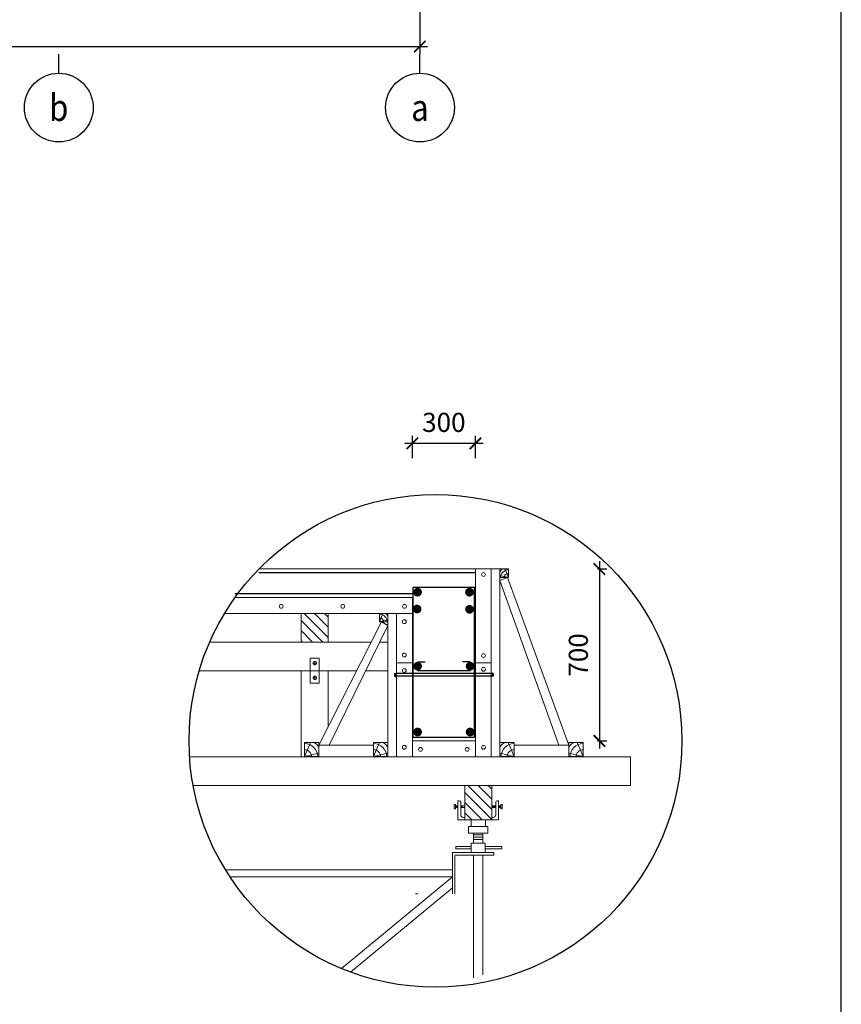
# Model space of a CAD drawing. Units: millimetres. Extents: x 3182256 to 4096272, y -2815809 to -2620154.
# Drawn here: x 3688422 to 3699170, y -2750282 to -2737398 of the extents above; entities that cross this region are included whole.
import ezdxf
from ezdxf.enums import TextEntityAlignment as Align

# ---------------------------------------------------------------- set-up
doc = ezdxf.new("R2010")
doc.units = ezdxf.units.MM
doc.header["$MEASUREMENT"] = 0
doc.layers.get('0').update_dxf_attribs({"linetype": 'CONTINUOUS', "lineweight": 0})
doc.layers.get('Defpoints').update_dxf_attribs({"color": 2, "linetype": 'CONTINUOUS'})
for name, color, linetype, lineweight in [('Da ngang', 5, 'CONTINUOUS', 18), ('net thep', 1, 'CONTINUOUS', 40), ('SECTION_LINE', 7, 'CONTINUOUS', 25)]:
    doc.layers.add(name, color=color, linetype=linetype, lineweight=lineweight)
for name, color, linetype in [('DIMENSION_LINE', 1, 'CONTINUOUS'), ('REBAR_LINE', 4, 'CONTINUOUS'), ('THAY', 7, 'CONTINUOUS')]:
    doc.layers.add(name, color=color, linetype=linetype)
doc.styles.add('VNSIMPLI', font='vnsimli.shx', dxfattribs={"width": 0.85})
doc.dimstyles.new('1-100', dxfattribs={"dimscale": 100, "dimtxt": 2.5, "dimasz": 1.5, "dimexe": 1, "dimexo": 1.5, "dimgap": 1.5, "dimtad": 1, "dimdec": 0, "dimzin": 0, "dimdsep": 46, "dimtxsty": 'VNSIMPLI', "dimblk": 'ARCHTICK', "dimcen": 0.09, "dimdle": 1, "dimclrd": 256, "dimclre": 256, "dimclrt": 2, "dimadec": 0, "dimazin": 0, "dimtfac": 1, "dimtdec": 0, "dimtix": 1, "dimtofl": 0, "dimtmove": 2, "dimatfit": 3, "dimldrblk": 'ARCHTICK', "dimfxl": 1, "dimtolj": 1, "dimtzin": 0, "dimarcsym": 0})
pattern_1 = [(135, (3781096.33, -2841916.63), (66.29126, 66.29126), [])]
pattern_2 = [(135, (3778953.95, -2839666.07), (66.29126, 66.29126), [])]

# ---------------------------------------------------------------- blocks, each defined once
blk = doc.blocks.new('_ArchTick')
at = {"color": 0, "linetype": 'ByBlock', "const_width": 0.15}
blk.add_lwpolyline([(-0.5, -0.5), (0.5, 0.5)], dxfattribs=at)
blk = doc.blocks.new('*D471')
at = {"layer": 'Defpoints', "color": 0, "transparency": 16777216}
for p in [(3670033, -2735839), (3693658, -2735839), (3693658, -2737748)]:
    blk.add_point(p, dxfattribs=at)
at = {"layer": 'DIMENSION_LINE', "lineweight": -2, "transparency": 16777216}
for p, q in [((3670033, -2735989), (3670033, -2737848)), ((3693658, -2735989), (3693658, -2737848)), ((3669933, -2737748), (3693758, -2737748))]:
    blk.add_line(p, q, dxfattribs=at)
at = {"layer": 'DIMENSION_LINE', "lineweight": -2, "transparency": 16777216, "xscale": 150, "yscale": 150, "zscale": 150, "rotation": 180}
blk.add_blockref('_ArchTick', (3670033, -2737748), dxfattribs=at)
at = {"layer": 'DIMENSION_LINE', "lineweight": -2, "transparency": 16777216, "xscale": 150, "yscale": 150, "zscale": 150}
blk.add_blockref('_ArchTick', (3693658, -2737748), dxfattribs=at)
at = {"layer": 'DIMENSION_LINE', "color": 2, "transparency": 16777216, "insert": (3681846, -2737473), "char_height": 250, "attachment_point": 5, "style": 'VNSIMPLI'}
blk.add_mtext('\\A1;31500', dxfattribs=at)
blk = doc.blocks.new('Truc chi tiet')
at = {"layer": 'DIMENSION_LINE'}
blk.add_line((260763, 44021), (260763, 44271), dxfattribs=at)
blk.add_circle((260763, 43571), 450, dxfattribs=at)
blk = doc.blocks.new('szax')
at = {"layer": 'THAY'}
for p, q in [((817667.3, -341983.1), (817671.5, -341983.1)), ((817667.3, -341983.1), (817667.3, -341992.6)), ((817667.3, -341992.6), (817671.5, -341992.6)), ((817671.5, -341981.7), (817674.6, -341981.7)), ((817671.5, -341981.7), (817671.5, -341994)), ((817671.5, -341992.6), (817671.5, -341994)), ((817671.5, -341994), (817674.6, -341994)), ((817674.6, -341983.1), (818004.6, -341983.1)), ((817674.6, -341992.6), (818004.6, -341992.6)), ((818007.8, -341981.7), (818004.6, -341981.7)), ((818007.8, -341994), (818004.6, -341994)), ((818007.8, -341981.7), (818007.8, -341994)), ((818012, -341983.1), (818007.8, -341983.1)), ((818012, -341992.6), (818007.8, -341992.6)), ((818007.8, -341992.6), (818007.8, -341994)), ((818012, -341983.1), (818012, -341992.6))]:
    blk.add_line(p, q, dxfattribs=at)
blk = doc.blocks.new('*D521')
at = {"layer": 'Defpoints', "color": 0, "transparency": 16777216}
for p in [(3695832, -2744585), (3695832, -2746835), (3696005, -2746835)]:
    blk.add_point(p, dxfattribs=at)
at = {"layer": 'DIMENSION_LINE', "lineweight": -2, "transparency": 16777216}
for p, q in [((3696005, -2744485), (3696005, -2746935)), ((3695982, -2744585), (3696105, -2744585)), ((3695982, -2746835), (3696105, -2746835))]:
    blk.add_line(p, q, dxfattribs=at)
at = {"layer": 'DIMENSION_LINE', "lineweight": -2, "transparency": 16777216, "xscale": 150, "yscale": 150, "zscale": 150}
for p, rotation in [((3696005, -2744585), 90), ((3696005, -2746835), 270)]:
    blk.add_blockref('_ArchTick', p, dxfattribs=dict(at, rotation=rotation))
at = {"layer": 'DIMENSION_LINE', "color": 2, "transparency": 16777216, "insert": (3695730, -2745710), "char_height": 250, "attachment_point": 5, "rotation": 90, "style": 'VNSIMPLI'}
blk.add_mtext('\\A1;700', dxfattribs=at)
blk = doc.blocks.new('*D522')
at = {"layer": 'Defpoints', "color": 0, "transparency": 16777216}
for p in [(3693559, -2742942), (3693559, -2743285), (3694384, -2743285)]:
    blk.add_point(p, dxfattribs=at)
at = {"layer": 'DIMENSION_LINE', "lineweight": -2, "transparency": 16777216}
for p, q in [((3694484, -2742942), (3693459, -2742942)), ((3693559, -2743135), (3693559, -2742842)), ((3694384, -2743135), (3694384, -2742842))]:
    blk.add_line(p, q, dxfattribs=at)
at = {"layer": 'DIMENSION_LINE', "lineweight": -2, "transparency": 16777216, "xscale": 150, "yscale": 150, "zscale": 150, "rotation": 180}
blk.add_blockref('_ArchTick', (3693559, -2742942), dxfattribs=at)
at = {"layer": 'DIMENSION_LINE', "lineweight": -2, "transparency": 16777216, "xscale": 150, "yscale": 150, "zscale": 150}
blk.add_blockref('_ArchTick', (3694384, -2742942), dxfattribs=at)
at = {"layer": 'DIMENSION_LINE', "color": 2, "transparency": 16777216, "insert": (3693971, -2742667), "char_height": 250, "attachment_point": 5, "style": 'VNSIMPLI'}
blk.add_mtext('\\A1;300', dxfattribs=at)

msp = doc.modelspace()

# ---------------------------------------------------------------- hatches: boundary and pattern name
at = {"layer": 'Da ngang', "linetype": 'Continuous'}
h = msp.add_hatch(dxfattribs=at)
h.set_pattern_fill('ANSI31', color=256, scale=750, style=0)
h.set_pattern_definition(pattern_2)
h.paths.add_polyline_path([(3692458.21, -2745541.33), (3692104.82, -2745541.33), (3692104.82, -2745166.33), (3692458.21, -2745166.33)])
h = msp.add_hatch(dxfattribs=at)
h.set_pattern_fill('ANSI31', color=256, scale=750, style=0)
h.set_pattern_definition(pattern_2)
h.paths.add_polyline_path([(3692458.21, -2745541.33), (3692104.82, -2745541.33), (3692104.82, -2745166.33), (3692458.21, -2745166.33)])
h = msp.add_hatch(dxfattribs=at)
h.set_pattern_fill('ANSI31', color=256, scale=750, style=0)
h.set_pattern_definition(pattern_2)
h.paths.add_polyline_path([(3692458.21, -2745541.33), (3692104.82, -2745541.33), (3692104.82, -2745166.33), (3692458.21, -2745166.33)])
h = msp.add_hatch(dxfattribs=at)
h.set_pattern_fill('ANSI31', color=256, scale=750, style=0)
h.set_pattern_definition(pattern_2)
h.paths.add_polyline_path([(3692458.21, -2745541.33), (3692104.82, -2745541.33), (3692104.82, -2745166.33), (3692458.21, -2745166.33)])
h = msp.add_hatch(dxfattribs=at)
h.set_pattern_fill('ANSI31', color=256, scale=750, style=0)
h.set_pattern_definition(pattern_1)
h.paths.add_polyline_path([(3694247.21, -2747416.89), (3694600.59, -2747416.89), (3694600.59, -2747866.89), (3694247.21, -2747866.89)])
h = msp.add_hatch(dxfattribs=at)
h.set_pattern_fill('ANSI31', color=256, scale=750, style=0)
h.set_pattern_definition(pattern_1)
h.paths.add_polyline_path([(3694247.21, -2747416.89), (3694600.59, -2747416.89), (3694600.59, -2747866.89), (3694247.21, -2747866.89)])
h = msp.add_hatch(dxfattribs=at)
h.set_pattern_fill('ANSI31', color=256, scale=750, style=0)
h.set_pattern_definition(pattern_1)
h.paths.add_polyline_path([(3694247.21, -2747416.89), (3694600.59, -2747416.89), (3694600.59, -2747866.89), (3694247.21, -2747866.89)])
h = msp.add_hatch(dxfattribs=at)
h.set_pattern_fill('ANSI31', color=256, scale=750, style=0)
h.set_pattern_definition(pattern_1)
h.paths.add_polyline_path([(3694247.21, -2747416.89), (3694600.59, -2747416.89), (3694600.59, -2747866.89), (3694247.21, -2747866.89)])
at = {"layer": 'net thep'}
h = msp.add_hatch(color=256, dxfattribs=at)
h.dxf.hatch_style = 1
h.paths.add_polyline_path([(3693684.85, -2744889.11, 1), (3693569.65, -2744889.11, 1)])
h = msp.add_hatch(color=256, dxfattribs=at)
h.dxf.hatch_style = 1
h.paths.add_polyline_path([(3694363.3, -2744889.11, 1), (3694248.1, -2744889.11, 1)])
h = msp.add_hatch(color=256, dxfattribs=at)
h.dxf.hatch_style = 1
h.paths.add_polyline_path([(3693678.69, -2745109.35, 1), (3693563.49, -2745109.35, 1)])
h = msp.add_hatch(color=256, dxfattribs=at)
h.dxf.hatch_style = 1
h.paths.add_polyline_path([(3694364.26, -2745113.3, 1), (3694249.06, -2745113.3, 1)])
h = msp.add_hatch(color=256, dxfattribs=at)
h.dxf.hatch_style = 1
h.paths.add_polyline_path([(3693684.89, -2745857.51, 1), (3693569.69, -2745857.51, 1)])
h = msp.add_hatch(color=256, dxfattribs=at)
h.dxf.hatch_style = 1
h.paths.add_polyline_path([(3694372.27, -2745857.51, 1), (3694257.07, -2745857.51, 1)])
h = msp.add_hatch(color=256, dxfattribs=at)
h.dxf.hatch_style = 1
h.paths.add_polyline_path([(3693684.89, -2746718.75, 1), (3693569.69, -2746718.75, 1)])
h = msp.add_hatch(color=256, dxfattribs=at)
h.dxf.hatch_style = 1
h.paths.add_polyline_path([(3694372.27, -2746718.75, 1), (3694257.07, -2746718.75, 1)])

# ---------------------------------------------------------------- linework, layer by layer
for p, q in [((3694383.81, -2744585.08), (3691552.41, -2744585.08)), ((3694383.81, -2744585.08), (3694383.81, -2745897.58)), ((3694383.81, -2746104.39), (3694383.81, -2744585.08)), ((3694383.81, -2744585.08), (3694702.56, -2744585.08)), ((3694383.81, -2744585.08), (3694383.81, -2747041.89)), ((3694590.06, -2746103.83), (3694590.06, -2744585.08)), ((3694590.06, -2744585.08), (3694590.06, -2747041.89)), ((3694702.56, -2744585.08), (3694702.56, -2747041.89)), ((3694815.06, -2744697.58), (3694768.87, -2744585.08)), ((3694815.06, -2744697.58), (3694702.56, -2744669.37)), ((3694702.56, -2744735.4), (3694805.21, -2744697.58)), ((3694702.56, -2744735.4), (3695473.7, -2746892.34)), ((3694805.21, -2744697.58), (3695604.98, -2746892.34)), ((3693558.81, -2744960.08), (3691238.7, -2744960.08)), ((3693558.81, -2744960.08), (3693558.81, -2745897.58)), ((3693558.81, -2746835.08), (3693558.81, -2744960.08)), ((3693558.81, -2745166.33), (3691102.86, -2745166.33)), ((3693154.94, -2745278.83), (3692337.63, -2746892.34)), ((3693127.56, -2745278.83), (3693173.74, -2745166.33)), ((3693127.56, -2745278.83), (3693240.06, -2745250.62)), ((3693240.06, -2745322.92), (3693154.94, -2745278.83)), ((3693240.06, -2745166.33), (3693240.06, -2747041.89)), ((3693352.56, -2745166.33), (3693352.56, -2747041.89)), ((3693240.06, -2745322.92), (3692468.91, -2746892.34)), ((3690908.34, -2745541.33), (3693021.97, -2745541.33)), ((3693132.74, -2745541.33), (3693240.06, -2745541.33)), ((3692832.02, -2745916.33), (3690771.03, -2745916.33)), ((3692104.82, -2745916.33), (3692104.82, -2747041.89)), ((3692458.21, -2745916.33), (3692458.21, -2746654.29)), ((3693240.06, -2745916.33), (3692948.48, -2745916.33)), ((3693558.81, -2745812.79), (3693352.56, -2745812.79)), ((3694590.06, -2745811.7), (3694383.81, -2745811.7)), ((3692150.13, -2747041.33), (3692227.11, -2746853.83)), ((3693052.56, -2746892.34), (3692337.63, -2746892.34)), ((3693052.56, -2747041.33), (3693129.53, -2746853.83)), ((3693558.81, -2746835.08), (3693558.81, -2747041.89)), ((3694383.81, -2746835.08), (3693558.81, -2746835.08)), ((3694890.06, -2747041.33), (3694813.08, -2746853.83)), ((3694890.06, -2746892.34), (3695604.98, -2746892.34)), ((3695608.17, -2746892.34), (3695604.98, -2746892.34)), ((3695792.48, -2747041.33), (3695715.5, -2746853.83)), ((3696411.23, -2747041.89), (3690643.98, -2747041.89)), ((3692150.13, -2747041.33), (3692337.63, -2746994.31)), ((3693052.56, -2747041.33), (3693240.06, -2746994.31)), ((3694890.06, -2747041.33), (3694702.56, -2746994.31)), ((3695792.48, -2747041.33), (3695604.98, -2746994.31)), ((3696411.23, -2747041.89), (3696411.23, -2747416.89)), ((3690690.28, -2747416.89), (3694440.06, -2747416.89)), ((3696411.23, -2747416.89), (3694440.06, -2747416.89))]:
    msp.add_line(p, q)
for points in [[(3694815.06, -2744697.58), (3694702.56, -2744697.58), (3694702.56, -2744585.08), (3694815.06, -2744585.08)], [(3693127.56, -2745278.83), (3693240.06, -2745278.83), (3693240.06, -2745166.33), (3693127.56, -2745166.33)], [(3692150.13, -2747041.33), (3692337.63, -2747041.33), (3692337.63, -2746853.83), (3692150.13, -2746853.83)], [(3693052.56, -2747041.33), (3693240.06, -2747041.33), (3693240.06, -2746853.83), (3693052.56, -2746853.83)], [(3694890.06, -2747041.33), (3694702.56, -2747041.33), (3694702.56, -2746853.83), (3694890.06, -2746853.83)], [(3695792.48, -2747041.33), (3695604.98, -2747041.33), (3695604.98, -2746853.83), (3695792.48, -2746853.83)]]:
    msp.add_lwpolyline(points, close=True)
for centre in [(3694489.16, -2744658.24), (3691842.13, -2745074.38), (3692649.12, -2745074.38), (3692649.12, -2745074.38), (3692649.12, -2745074.38), (3692649.12, -2745074.38), (3693456.12, -2745074.38), (3693456.12, -2745074.38), (3693456.12, -2745074.38), (3693456.12, -2745074.38), (3693453.46, -2745274.7), (3693453.46, -2745711.58), (3694489.16, -2745717.84), (3693453.46, -2745914), (3694489.16, -2745897.74), (3693453.46, -2746918.88), (3693665.89, -2746946.23), (3694276.73, -2746946.23), (3694489.16, -2746918.88)]:
    msp.add_circle(centre, 25.02)
for centre, radius, start, end in [((3694815.06, -2744697.58), 135.27, 123.728627, 146.271373), ((3694815.06, -2744697.58), 102.57, 90, 180.189329), ((3694815.06, -2744697.58), 54.86, 90, 180.35398), ((3693127.56, -2745278.83), 102.57, 359.810671, 90), ((3693127.56, -2745278.83), 54.86, 359.64602, 90), ((3693127.56, -2745278.83), 135.27, 33.728627, 56.271373), ((3692150.13, -2747041.33), 170.95, 359.810671, 90), ((3692150.13, -2747041.33), 91.43, 359.64602, 90), ((3692150.13, -2747041.33), 225.45, 33.728627, 56.271373), ((3693052.56, -2747041.33), 170.95, 359.810671, 90), ((3693052.56, -2747041.33), 91.43, 359.64602, 90), ((3693052.56, -2747041.33), 225.45, 33.728627, 56.271373), ((3694890.06, -2747041.33), 225.45, 123.728627, 146.271373), ((3694890.06, -2747041.33), 170.95, 90, 180.189329), ((3694890.06, -2747041.33), 91.43, 90, 180.35398), ((3695792.48, -2747041.33), 225.45, 123.728627, 146.271373), ((3695792.48, -2747041.33), 170.95, 90, 180.189329), ((3695792.48, -2747041.33), 91.43, 90, 180.35398)]:
    msp.add_arc(centre, radius, start, end)
at = {"layer": 'Da ngang', "linetype": 'Continuous'}
for p, q in [((3692104.82, -2745166.33), (3692104.82, -2745541.33)), ((3692104.82, -2745166.33), (3692104.82, -2745541.33)), ((3692104.82, -2745166.33), (3692104.82, -2745541.33)), ((3692104.82, -2745166.33), (3692104.82, -2745541.33)), ((3692458.21, -2745166.33), (3692104.82, -2745166.33)), ((3692458.21, -2745541.33), (3692458.21, -2745166.33)), ((3692458.21, -2745541.33), (3692458.21, -2745166.33)), ((3692458.21, -2745541.33), (3692458.21, -2745166.33)), ((3692458.21, -2745541.33), (3692458.21, -2745166.33)), ((3694247.21, -2747416.89), (3694247.21, -2747866.89)), ((3694247.21, -2747416.89), (3694247.21, -2747866.89)), ((3694247.21, -2747416.89), (3694247.21, -2747866.89)), ((3694247.21, -2747416.89), (3694247.21, -2747866.89)), ((3694600.59, -2747416.89), (3694247.21, -2747416.89)), ((3694600.59, -2747866.89), (3694600.59, -2747416.89)), ((3694600.59, -2747866.89), (3694600.59, -2747416.89)), ((3694600.59, -2747866.89), (3694600.59, -2747416.89)), ((3694600.59, -2747866.89), (3694600.59, -2747416.89)), ((3694106.37, -2747667.95), (3694106.37, -2747723.31)), ((3694123.07, -2747667.95), (3694106.37, -2747667.95)), ((3694106.37, -2747667.95), (3694106.37, -2747723.31)), ((3694123.07, -2747667.95), (3694106.37, -2747667.95)), ((3694106.37, -2747723.31), (3694123.07, -2747723.31)), ((3694106.37, -2747723.31), (3694123.07, -2747723.31)), ((3694123.07, -2747667.95), (3694123.07, -2747723.31)), ((3694123.07, -2747667.95), (3694123.07, -2747723.31)), ((3694155.67, -2747685.39), (3694123.07, -2747685.39)), ((3694155.67, -2747685.39), (3694123.07, -2747685.39)), ((3694123.07, -2747691.08), (3694127.62, -2747708.14)), ((3694123.07, -2747691.08), (3694127.62, -2747708.14)), ((3694155.67, -2747708.14), (3694123.07, -2747708.14)), ((3694155.67, -2747708.14), (3694123.07, -2747708.14)), ((3694129.14, -2747685.39), (3694135.21, -2747708.14)), ((3694129.14, -2747685.39), (3694135.21, -2747708.14)), ((3694136.73, -2747685.39), (3694142.8, -2747708.14)), ((3694136.73, -2747685.39), (3694142.8, -2747708.14)), ((3694144.32, -2747685.39), (3694150.39, -2747708.14)), ((3694144.32, -2747685.39), (3694150.39, -2747708.14)), ((3694151.91, -2747685.39), (3694155.67, -2747699.46)), ((3694151.91, -2747685.39), (3694155.67, -2747699.46)), ((3694155.67, -2747866.89), (3694155.67, -2747619.52)), ((3694155.67, -2747619.52), (3694173.34, -2747619.52)), ((3694155.67, -2747866.89), (3694155.67, -2747619.52)), ((3694155.67, -2747619.52), (3694173.34, -2747619.52)), ((3694191.01, -2747800.94), (3694191.01, -2747637.19)), ((3694191.01, -2747800.94), (3694191.01, -2747637.19)), ((3694247.54, -2747685.39), (3694191.01, -2747685.39)), ((3694247.54, -2747685.39), (3694191.01, -2747685.39)), ((3694247.54, -2747708.14), (3694191.01, -2747708.14)), ((3694247.54, -2747708.14), (3694191.01, -2747708.14)), ((3694194.41, -2747685.39), (3694200.49, -2747708.14)), ((3694194.41, -2747685.39), (3694200.49, -2747708.14)), ((3694202, -2747685.39), (3694208.08, -2747708.14)), ((3694202, -2747685.39), (3694208.08, -2747708.14)), ((3694207.32, -2747685.39), (3694213.39, -2747708.14)), ((3694207.32, -2747685.39), (3694213.39, -2747708.14)), ((3694600.59, -2747685.39), (3694650.41, -2747685.39)), ((3694600.59, -2747685.39), (3694650.41, -2747685.39)), ((3694600.59, -2747708.14), (3694650.41, -2747708.14)), ((3694600.59, -2747708.14), (3694650.41, -2747708.14)), ((3694610.57, -2747685.39), (3694604.5, -2747708.14)), ((3694610.57, -2747685.39), (3694604.5, -2747708.14)), ((3694617.4, -2747685.39), (3694611.33, -2747708.14)), ((3694617.4, -2747685.39), (3694611.33, -2747708.14)), ((3694625.75, -2747685.39), (3694619.68, -2747708.14)), ((3694625.75, -2747685.39), (3694619.68, -2747708.14)), ((3694634.1, -2747685.39), (3694628.03, -2747708.14)), ((3694634.1, -2747685.39), (3694628.03, -2747708.14)), ((3694639.41, -2747685.39), (3694633.34, -2747708.14)), ((3694639.41, -2747685.39), (3694633.34, -2747708.14)), ((3694647, -2747685.39), (3694640.93, -2747708.14)), ((3694647, -2747685.39), (3694640.93, -2747708.14)), ((3694650.41, -2747800.94), (3694650.41, -2747637.19)), ((3694650.41, -2747800.94), (3694650.41, -2747637.19)), ((3694668.08, -2747619.52), (3694685.75, -2747619.52)), ((3694685.75, -2747866.89), (3694685.75, -2747619.52)), ((3694685.75, -2747866.89), (3694685.75, -2747619.52)), ((3694685.75, -2747685.39), (3694718.34, -2747685.39)), ((3694689.5, -2747685.39), (3694685.75, -2747699.46)), ((3694685.75, -2747685.39), (3694718.34, -2747685.39)), ((3694689.5, -2747685.39), (3694685.75, -2747699.46)), ((3694685.75, -2747708.14), (3694718.34, -2747708.14)), ((3694685.75, -2747708.14), (3694718.34, -2747708.14)), ((3694697.09, -2747685.39), (3694691.02, -2747708.14)), ((3694697.09, -2747685.39), (3694691.02, -2747708.14)), ((3694704.68, -2747685.39), (3694698.61, -2747708.14)), ((3694704.68, -2747685.39), (3694698.61, -2747708.14)), ((3694712.27, -2747685.39), (3694706.2, -2747708.14)), ((3694712.27, -2747685.39), (3694706.2, -2747708.14)), ((3694718.34, -2747691.08), (3694713.79, -2747708.14)), ((3694718.34, -2747691.08), (3694713.79, -2747708.14)), ((3694718.34, -2747667.95), (3694718.34, -2747723.31)), ((3694735.04, -2747667.95), (3694718.34, -2747667.95)), ((3694718.34, -2747667.95), (3694718.34, -2747723.31)), ((3694735.04, -2747667.95), (3694718.34, -2747667.95)), ((3694735.04, -2747723.31), (3694718.34, -2747723.31)), ((3694735.04, -2747723.31), (3694718.34, -2747723.31)), ((3694735.04, -2747667.95), (3694735.04, -2747723.31)), ((3694735.04, -2747667.95), (3694735.04, -2747723.31)), ((3694226.34, -2747836.28), (3694247.21, -2747836.28)), ((3694600.59, -2747836.28), (3694615.07, -2747836.28)), ((3694600.59, -2747836.28), (3694615.07, -2747836.28)), ((3694685.75, -2747866.89), (3694155.67, -2747866.89)), ((3694685.75, -2747866.89), (3694155.67, -2747866.89)), ((3694247.21, -2747866.89), (3694600.59, -2747866.89)), ((3694545.39, -2747953.64), (3694294.59, -2747953.64)), ((3694294.59, -2747953.64), (3694294.59, -2748040.42)), ((3694545.39, -2747953.64), (3694294.59, -2747953.64)), ((3694294.59, -2747953.64), (3694294.59, -2748040.42)), ((3694326.62, -2747953.64), (3694326.62, -2747866.89)), ((3694326.62, -2747953.64), (3694326.62, -2747866.89)), ((3694514.79, -2747953.64), (3694514.79, -2747866.89)), ((3694514.79, -2747953.64), (3694514.79, -2747866.89)), ((3694545.39, -2747953.64), (3694545.39, -2748040.42)), ((3694545.39, -2748040.42), (3694294.59, -2748040.42)), ((3694545.39, -2748040.42), (3694294.59, -2748040.42)), ((3694480.77, -2748040.42), (3694359.21, -2748040.42)), ((3694359.21, -2748040.42), (3694359.21, -2748174.98)), ((3694480.77, -2748040.42), (3694359.21, -2748040.42)), ((3694480.77, -2748062.63), (3694359.21, -2748062.63)), ((3694481.77, -2748062.63), (3694359.21, -2748062.63)), ((3694480.77, -2748062.63), (3694359.21, -2748062.63)), ((3694481.77, -2748062.63), (3694359.21, -2748062.63)), ((3694480.77, -2748062.63), (3694359.21, -2748062.63)), ((3694481.77, -2748062.63), (3694359.21, -2748062.63)), ((3694481.77, -2748093.27), (3694359.21, -2748093.27)), ((3694481.77, -2748093.27), (3694359.21, -2748093.27)), ((3694481.77, -2748040.42), (3694481.77, -2748174.98)), ((3694328.57, -2748215.83), (3694125.51, -2748215.83)), ((3694125.51, -2748215.83), (3694125.51, -2748246.47)), ((3694328.57, -2748215.83), (3694125.51, -2748215.83)), ((3694125.51, -2748215.83), (3694125.51, -2748246.47)), ((3694328.57, -2748246.47), (3694125.51, -2748246.47)), ((3694328.57, -2748246.47), (3694125.51, -2748246.47)), ((3694328.57, -2748174.98), (3694328.57, -2748297.54)), ((3694512.42, -2748174.98), (3694328.57, -2748174.98)), ((3694328.57, -2748174.98), (3694328.57, -2748297.54)), ((3694512.42, -2748174.98), (3694328.57, -2748174.98)), ((3694481.77, -2748123.91), (3694359.21, -2748123.91)), ((3694481.77, -2748123.91), (3694359.21, -2748123.91)), ((3694481.77, -2748123.91), (3694359.21, -2748123.91)), ((3694481.77, -2748123.91), (3694359.21, -2748123.91)), ((3694481.77, -2748123.91), (3694359.21, -2748123.91)), ((3694481.77, -2748123.91), (3694359.21, -2748123.91)), ((3694481.77, -2748172.84), (3694481.77, -2748174.98)), ((3694512.42, -2748174.98), (3694512.42, -2748297.54)), ((3694512.42, -2748174.98), (3694512.42, -2748297.54)), ((3694728.12, -2748215.83), (3694512.42, -2748215.83)), ((3694728.12, -2748215.83), (3694512.42, -2748215.83)), ((3694728.12, -2748246.47), (3694512.42, -2748246.47)), ((3694728.12, -2748246.47), (3694512.42, -2748246.47)), ((3694728.12, -2748215.83), (3694728.12, -2748246.47)), ((3694728.12, -2748215.83), (3694728.12, -2748246.47)), ((3694625.98, -2748297.54), (3694083.44, -2748297.54)), ((3694625.98, -2748297.54), (3694083.44, -2748297.54)), ((3694083.44, -2748297.54), (3694083.44, -2748836.23)), ((3694083.44, -2748297.54), (3694083.44, -2748836.23)), ((3694114.08, -2748338.4), (3694114.08, -2748836.23)), ((3694114.08, -2748338.4), (3694114.08, -2748836.23)), ((3694625.98, -2748328.18), (3694124.29, -2748328.18)), ((3694625.98, -2748328.18), (3694124.29, -2748328.18)), ((3694359.21, -2748328.18), (3694359.21, -2749933.65)), ((3694481.77, -2748328.18), (3694481.77, -2749895.81)), ((3694625.98, -2748297.54), (3694625.98, -2748328.18)), ((3694625.98, -2748297.54), (3694625.98, -2748328.18)), ((3694083.44, -2748522.24), (3691114.09, -2748522.24)), ((3694083.44, -2748522.24), (3691114.09, -2748522.24)), ((3694083.44, -2748614.17), (3691172.71, -2748614.17)), ((3694083.44, -2748614.17), (3691172.71, -2748614.17)), ((3694083.44, -2748614.17), (3692630.92, -2749814.86)), ((3694083.44, -2748757.16), (3692748.44, -2749860.71)), ((3693630.36, -2748836.23), (3693599.72, -2748836.23)), ((3693630.36, -2748836.23), (3693599.72, -2748836.23))]:
    msp.add_line(p, q, dxfattribs=at)
at = {"layer": 'Da ngang'}
for p, q in [((3692283.16, -2745793.33), (3692283.16, -2745842.09)), ((3692335.45, -2745916.33), (3692227.58, -2745916.33)), ((3692258.78, -2745817.71), (3692307.55, -2745817.71)), ((3692259.96, -2746008.55), (3692308.73, -2746008.55)), ((3692284.34, -2745984.17), (3692284.34, -2746032.93)), ((3692284.34, -2745985.37), (3692284.34, -2746031.72))]:
    msp.add_line(p, q, dxfattribs=at)
msp.add_lwpolyline([(3692222.64, -2745751.76), (3692340.4, -2745751.76), (3692340.4, -2746080.89), (3692222.64, -2746080.89)], close=True, dxfattribs=at)
for centre in [(3692283.16, -2745817.71), (3692284.34, -2746008.55)]:
    msp.add_circle(centre, 24.38, dxfattribs=at)
at = {"layer": 'Da ngang', "linetype": 'Continuous'}
for centre, radius, start, end in [((3694173.34, -2747637.19), 17.67, 0, 90), ((3694173.34, -2747637.19), 17.67, 0, 90), ((3694668.08, -2747637.19), 17.67, 90, 180), ((3694668.08, -2747637.19), 17.67, 90, 180), ((3694226.34, -2747800.94), 35.34, 180, 270), ((3694226.34, -2747800.94), 35.34, 180, 270), ((3694615.07, -2747800.94), 35.34, 270, 0), ((3694615.07, -2747800.94), 35.34, 270, 0), ((3694124.29, -2748338.4), 10.21, 90, 180), ((3694124.29, -2748338.4), 10.21, 90, 180)]:
    msp.add_arc(centre, radius, start, end, dxfattribs=at)
at = {"layer": 'REBAR_LINE'}
for p, q in [((3694383.81, -2744635.08), (3691552.41, -2744635.08)), ((3693571.31, -2746785.08), (3693571.31, -2744825.08)), ((3693571.31, -2744825.08), (3694371.31, -2744825.08)), ((3694371.31, -2746785.08), (3694371.31, -2744825.08)), ((3693558.81, -2744910.08), (3691238.7, -2744910.08)), ((3693628.16, -2745799.49), (3693728.16, -2745799.49)), ((3694314.44, -2745799.49), (3694214.44, -2745799.49)), ((3693627.83, -2745914.69), (3694320.1, -2745914.69)), ((3693571.31, -2746785.08), (3694371.31, -2746785.08))]:
    msp.add_line(p, q, dxfattribs=at)
at = {"layer": 'SECTION_LINE'}
msp.add_lwpolyline([(3699170.01, -2768105.71), (3699170.01, -2708705.71), (3615070.01, -2708705.71), (3615070.01, -2768105.71)], close=True, dxfattribs=at)
at = {"layer": 'THAY'}
msp.add_circle((3693861.06, -2746835.08), 3223.72, dxfattribs=at)

# ---------------------------------------------------------------- block references
at = {"xscale": -3.75, "yscale": 3.75, "zscale": 3.75}
msp.add_blockref('szax', (6760869.92, -1463516.19), dxfattribs=at)
at = {"layer": 'DIMENSION_LINE'}
for p in [(3428170.65, -2782118.93), (3432895.65, -2782118.93)]:
    msp.add_blockref('Truc chi tiet', p, dxfattribs=at)

# ---------------------------------------------------------------- texts
at = {"color": 4, "style": 'VNSIMPLI', "width": 0.85}
for s, p in [('b', (3688933.27, -2738547.53)), ('a', (3693658.27, -2738547.53))]:
    msp.add_text(s, height=350, dxfattribs=at).set_placement(p, align=Align.MIDDLE_CENTER)

# ---------------------------------------------------------------- dimensions: what is measured, and where the dimension line sits
at = {"layer": 'DIMENSION_LINE'}
dim = msp.add_linear_dim(base=(3693658.27, -2737747.53), p1=(3670033.27, -2735838.78), p2=(3693658.27, -2735838.78), dimstyle='1-100', override={"dimlfac": 1.333333}, dxfattribs=at)
dim.commit()
dim.dimension.update_dxf_attribs({"geometry": '*D471', "text_midpoint": (3681845.77, -2737472.53)})
dim = msp.add_linear_dim(base=(3693558.81, -2742941.97), p1=(3694383.81, -2743285.24), p2=(3693558.81, -2743285.24), angle=180, text='300', dimstyle='1-100', override={"dimlfac": 0.4}, dxfattribs=at)
dim.commit()
dim.dimension.update_dxf_attribs({"geometry": '*D522', "text_midpoint": (3693971.31, -2742666.97), "dimtype": 160})
dim = msp.add_linear_dim(base=(3696005.1, -2746835.08), p1=(3695831.9, -2744585.08), p2=(3695831.9, -2746835.08), angle=90, text='700', dimstyle='1-100', override={"dimlfac": 0.4}, dxfattribs=at)
dim.commit()
dim.dimension.update_dxf_attribs({"geometry": '*D521', "text_midpoint": (3695730.1, -2745710.08)})

doc.saveas('drawing.dxf')
